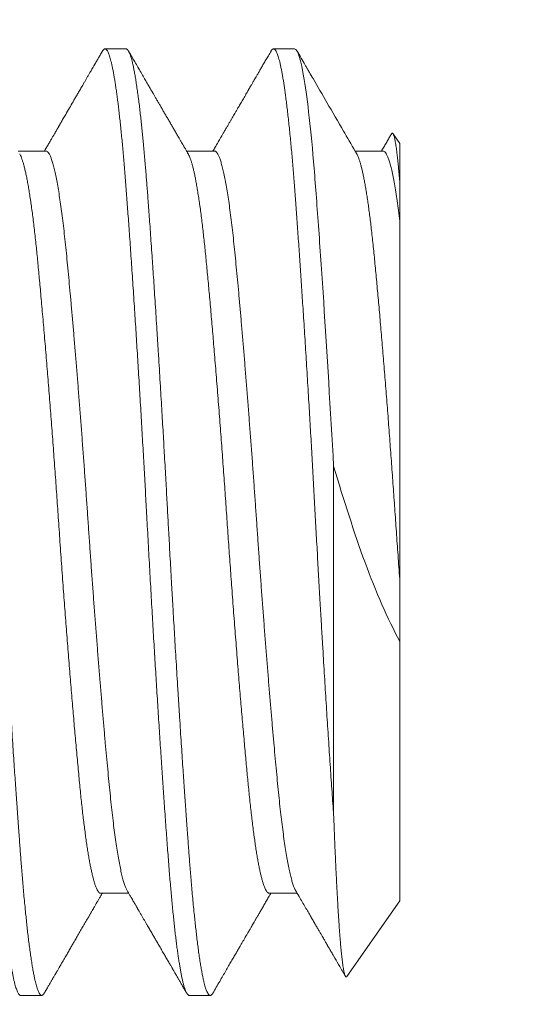
# Model space of a CAD drawing. Extents: x 1 to 90, y -135 to 46.
# Drawn here: x 56 to 56, y -128 to -127 of the extents above; entities that cross this region are included whole.
import ezdxf

# ---------------------------------------------------------------- set-up
doc = ezdxf.new("R2010")
doc.units = 0
doc.header["$MEASUREMENT"] = 0
doc.layers.get('0').update_dxf_attribs({"linetype": 'CONTINUOUS', "lineweight": 15})
doc.layers.get('DEFPOINTS').update_dxf_attribs({"linetype": 'CONTINUOUS'})
doc.layers.add('Text', color=7, linetype='CONTINUOUS')
doc.styles.add('ROMAND', font='romand.shx', dxfattribs={"oblique": 15})
doc.dimstyles.new('ROMAND', dxfattribs={"dimscale": 6, "dimtxt": 0.125, "dimasz": 0.125, "dimexe": 0.0625, "dimexo": 0.0625, "dimgap": 0.09, "dimtad": 0, "dimtih": 1, "dimtoh": 1, "dimdec": 3, "dimzin": 0, "dimdsep": 46, "dimlunit": 4, "dimtxsty": 'ROMAND', "dimcen": 0, "dimadec": 0, "dimazin": 0, "dimtfac": 1, "dimtdec": 3, "dimtofl": 0, "dimtmove": 0, "dimatfit": 3, "dimfxl": 0, "dimtolj": 1, "dimtzin": 0, "dimarcsym": 0})

# ---------------------------------------------------------------- blocks, each defined once
blk = doc.blocks.new('*D34')
at = {"layer": 'DEFPOINTS', "color": 0}
for p in [(55.47009, -126.11902), (55.47009, -127.63661)]:
    blk.add_point(p, dxfattribs=at)
at = {"layer": 'Text', "color": 0, "lineweight": -2}
for p, q in [((55.47009, -129.6542), (55.47009, -128.38661)), ((56.22009, -129.6542), (55.47009, -129.6542))]:
    blk.add_line(p, q, dxfattribs=at)
at = {"layer": 'Text', "color": 0}
blk.add_solid([(55.34509, -128.38661), (55.59509, -128.38661), (55.47009, -127.63661)], dxfattribs=at)
at = {"layer": 'Text', "color": 0, "insert": (61.34621, -129.6542), "char_height": 0.75, "attachment_point": 5, "style": 'ROMAND'}
blk.add_mtext('\\A1;(8) {\\H0.7x;\\S5/16;}"-18x {\\H0.7x;\\S5/8;}"\\PS.S. CUP POINT\\PSET SCREW', dxfattribs=at)

msp = doc.modelspace()

# ---------------------------------------------------------------- linework, layer by layer
for p, q in [((55.668, -127.32461), (55.66106, -127.32461)), ((55.72356, -127.32461), (55.71661, -127.32461)), ((55.75828, -127.35581), (55.75602, -127.35258)), ((55.75828, -127.35581), (55.75828, -127.36904)), ((55.64161, -127.35829), (55.63241, -127.35829)), ((55.69717, -127.35829), (55.68796, -127.35829)), ((55.75272, -127.35829), (55.74352, -127.35829)), ((55.75828, -127.51996), (55.75828, -127.60541)), ((55.65967, -127.60293), (55.66887, -127.60293)), ((55.71522, -127.60293), (55.72443, -127.60293)), ((55.7408, -127.63037), (55.75828, -127.60541)), ((55.63328, -127.63661), (55.64022, -127.63661)), ((55.68884, -127.63661), (55.69578, -127.63661))]:
    msp.add_line(p, q)
at = {"color": 8}
msp.add_line((55.73643, -127.46221), (55.73643, -127.57713), dxfattribs=at)
for points, knots in [([(55.60468, -127.32534), (55.60471, -127.32528), (55.60482, -127.32509), (55.605, -127.32487), (55.60522, -127.32468), (55.60544, -127.32459), (55.60566, -127.32462), (55.60589, -127.32475), (55.60611, -127.32499), (55.60634, -127.32534), (55.60657, -127.3258), (55.6068, -127.32636), (55.60703, -127.32703), (55.60727, -127.32781), (55.60751, -127.32871), (55.60775, -127.32973), (55.60799, -127.33086), (55.60824, -127.33211), (55.60849, -127.33346), (55.60873, -127.33493), (55.60898, -127.33653), (55.60924, -127.33828), (55.6095, -127.34018), (55.60976, -127.34219), (55.61002, -127.34432), (55.61028, -127.34655), (55.61053, -127.34885), (55.61078, -127.35119), (55.61101, -127.35358), (55.61125, -127.35605), (55.61148, -127.3586), (55.61171, -127.36122), (55.61194, -127.36392), (55.61217, -127.36669), (55.61239, -127.36953), (55.61261, -127.37244), (55.61283, -127.37542), (55.61305, -127.37846), (55.61328, -127.38156), (55.61351, -127.38475), (55.61374, -127.38803), (55.61397, -127.39141), (55.61421, -127.39488), (55.61445, -127.39842), (55.6147, -127.40203), (55.61494, -127.40569), (55.61518, -127.40938), (55.61542, -127.4131), (55.61566, -127.41687), (55.61591, -127.42072), (55.61615, -127.42463), (55.6164, -127.42862), (55.61664, -127.43263), (55.61689, -127.43668), (55.61713, -127.44076), (55.61738, -127.44485), (55.61762, -127.44905), (55.61787, -127.45333), (55.61812, -127.45771), (55.61837, -127.46209), (55.61862, -127.46647), (55.61886, -127.47083), (55.61909, -127.47511), (55.61932, -127.47929), (55.61954, -127.48338), (55.61976, -127.48748), (55.61999, -127.49159), (55.62022, -127.49571), (55.62045, -127.49984), (55.62068, -127.50397), (55.62092, -127.50809), (55.62116, -127.51221), (55.6214, -127.51629), (55.62164, -127.52033), (55.62188, -127.52432), (55.62212, -127.52829), (55.62236, -127.53226), (55.62261, -127.53621), (55.62285, -127.54015), (55.6231, -127.54404), (55.62334, -127.54788), (55.62359, -127.55166), (55.62383, -127.55535), (55.62407, -127.55896), (55.62431, -127.56251), (55.62455, -127.56602), (55.62478, -127.56948), (55.62502, -127.5729), (55.62526, -127.57623), (55.62549, -127.57949), (55.62572, -127.58266), (55.62595, -127.58575), (55.62617, -127.5888), (55.6264, -127.59183), (55.62664, -127.59484), (55.62688, -127.59776), (55.62712, -127.60061), (55.62737, -127.60338), (55.62761, -127.606), (55.62785, -127.60849), (55.62809, -127.61085), (55.62833, -127.61311), (55.62857, -127.61529), (55.62882, -127.61737), (55.62906, -127.61936), (55.62931, -127.62124), (55.62955, -127.62302), (55.6298, -127.6247), (55.63004, -127.62626), (55.63029, -127.62771), (55.63053, -127.62904), (55.63077, -127.63027), (55.63101, -127.63139), (55.63125, -127.63241), (55.63149, -127.63333), (55.63173, -127.63413), (55.63197, -127.63482), (55.6322, -127.6354), (55.63243, -127.63586), (55.63266, -127.63621), (55.63288, -127.63645), (55.63309, -127.63659), (55.63322, -127.6366), (55.63328, -127.6366)], [0, 0, 0, 0, 0.003341, 0.011369, 0.0193618, 0.0274613, 0.0355415, 0.043659, 0.0518143, 0.0600049, 0.0680809, 0.0761857, 0.0843165, 0.0924708, 0.1008127, 0.1091732, 0.117549, 0.1259373, 0.1343349, 0.1427386, 0.1511454, 0.1600421, 0.168935, 0.1778204, 0.1866946, 0.195554, 0.2043949, 0.2127106, 0.2210037, 0.2292714, 0.2375107, 0.245719, 0.2538935, 0.2620316, 0.2701306, 0.2782111, 0.286329, 0.2943387, 0.3023825, 0.3104577, 0.3185618, 0.3268401, 0.3351427, 0.3434666, 0.3518089, 0.3601665, 0.368387, 0.3766164, 0.3848519, 0.3930905, 0.4014973, 0.4099012, 0.418299, 0.4266876, 0.4350639, 0.4434249, 0.4517674, 0.4605729, 0.4693509, 0.4780981, 0.4868111, 0.4954866, 0.5041214, 0.5122229, 0.5203023, 0.5284178, 0.5365713, 0.5447602, 0.5529817, 0.5612331, 0.5695117, 0.5778145, 0.5861386, 0.594332, 0.6025402, 0.6107604, 0.6189896, 0.6273748, 0.6357631, 0.6441516, 0.6525372, 0.6609166, 0.6691375, 0.6773466, 0.6855411, 0.6937181, 0.702041, 0.7103398, 0.7186116, 0.7268535, 0.7350629, 0.7432369, 0.751373, 0.7599433, 0.7685365, 0.7771734, 0.7858508, 0.7945655, 0.8033142, 0.8115912, 0.8198926, 0.8282155, 0.8365569, 0.8449139, 0.8532834, 0.8616622, 0.8700474, 0.8784358, 0.8868243, 0.8950601, 0.90329, 0.9115112, 0.9197206, 0.9280644, 0.93639, 0.9446945, 0.952975, 0.9612286, 0.9693059, 0.9773519, 0.9853641, 0.99334, 1, 1, 1, 1]), ([(55.61245, -127.32461), (55.61251, -127.32462), (55.61264, -127.32463), (55.61284, -127.32476), (55.61305, -127.32499), (55.61329, -127.32534), (55.61354, -127.32583), (55.6138, -127.3265), (55.61406, -127.32728), (55.61431, -127.32817), (55.61456, -127.32912), (55.61481, -127.33024), (55.61507, -127.33152), (55.61535, -127.33297), (55.61563, -127.33462), (55.61592, -127.33646), (55.61621, -127.33844), (55.61649, -127.34051), (55.61676, -127.34265), (55.61702, -127.34484), (55.61728, -127.34705), (55.61752, -127.34926), (55.61774, -127.35147), (55.61796, -127.35367), (55.61818, -127.35599), (55.61841, -127.35842), (55.61863, -127.36094), (55.61884, -127.36339), (55.61904, -127.36577), (55.61922, -127.36806), (55.6194, -127.37036), (55.61958, -127.37279), (55.61978, -127.37548), (55.62, -127.37841), (55.62023, -127.38161), (55.62048, -127.38509), (55.62075, -127.38885), (55.62101, -127.3926), (55.62126, -127.3963), (55.6215, -127.3999), (55.62175, -127.4037), (55.62202, -127.4077), (55.62229, -127.41191), (55.62257, -127.41632), (55.62286, -127.4209), (55.62315, -127.42553), (55.62343, -127.43011), (55.62371, -127.4346), (55.62397, -127.43897), (55.62422, -127.44319), (55.62446, -127.44727), (55.62469, -127.4512), (55.62491, -127.45499), (55.62513, -127.45887), (55.62535, -127.4628), (55.62558, -127.46677), (55.62578, -127.47053), (55.62598, -127.47408), (55.62616, -127.47742), (55.62634, -127.48071), (55.62652, -127.48411), (55.62672, -127.48778), (55.62694, -127.4917), (55.62718, -127.49588), (55.62742, -127.5003), (55.62769, -127.50496), (55.62795, -127.50948), (55.6282, -127.51382), (55.62845, -127.51795), (55.6287, -127.52221), (55.62896, -127.52659), (55.62923, -127.53108), (55.62952, -127.53568), (55.62981, -127.54031), (55.6301, -127.54489), (55.63038, -127.54929), (55.63065, -127.55349), (55.63091, -127.55748), (55.63116, -127.56126), (55.6314, -127.56481), (55.63163, -127.56816), (55.63185, -127.57132), (55.63207, -127.57448), (55.6323, -127.57762), (55.63252, -127.58071), (55.63273, -127.58357), (55.63293, -127.58621), (55.63311, -127.58864), (55.63328, -127.59099), (55.63347, -127.59337), (55.63367, -127.59588), (55.63389, -127.5985), (55.63412, -127.6012), (55.63437, -127.60397), (55.63463, -127.6068), (55.6349, -127.60944), (55.63515, -127.61189), (55.63539, -127.61413), (55.63564, -127.61636), (55.63591, -127.61855), (55.63618, -127.62069), (55.63646, -127.62278), (55.63675, -127.62476), (55.63704, -127.62659), (55.63732, -127.62824), (55.6376, -127.62969), (55.63786, -127.63097), (55.63811, -127.63208), (55.63835, -127.63302), (55.63858, -127.63383), (55.6388, -127.63451), (55.63902, -127.6351), (55.63924, -127.63561), (55.63946, -127.63601), (55.63967, -127.6363), (55.63987, -127.63648), (55.64005, -127.63659), (55.64023, -127.63662), (55.64041, -127.63658), (55.64061, -127.63646), (55.64083, -127.63624), (55.64097, -127.636), (55.64105, -127.63589)], [0, 0, 0, 0, 0.006758, 0.014027, 0.02181, 0.030104, 0.038911, 0.04823, 0.058061, 0.066145, 0.074546, 0.083263, 0.092296, 0.101645, 0.11131, 0.121292, 0.131252, 0.140897, 0.150228, 0.159243, 0.167944, 0.176183, 0.184118, 0.191749, 0.199077, 0.207404, 0.215301, 0.222768, 0.229804, 0.236409, 0.242585, 0.249342, 0.256613, 0.264395, 0.27269, 0.281496, 0.290816, 0.300647, 0.308731, 0.317131, 0.325848, 0.334881, 0.34423, 0.353895, 0.363877, 0.373837, 0.383482, 0.392812, 0.401828, 0.410528, 0.418767, 0.426702, 0.434334, 0.441661, 0.449989, 0.457886, 0.465352, 0.472388, 0.478994, 0.485169, 0.491927, 0.499197, 0.506979, 0.515274, 0.524081, 0.5334, 0.543231, 0.551316, 0.559716, 0.568432, 0.577465, 0.586814, 0.59648, 0.606461, 0.616421, 0.626066, 0.635397, 0.644412, 0.653113, 0.661352, 0.669287, 0.676918, 0.684246, 0.692573, 0.70047, 0.707937, 0.714973, 0.721578, 0.727754, 0.734511, 0.741782, 0.749564, 0.757859, 0.766666, 0.775985, 0.785816, 0.7939, 0.8023, 0.811017, 0.82005, 0.829399, 0.839064, 0.849046, 0.859006, 0.868651, 0.877981, 0.886997, 0.895697, 0.903936, 0.911871, 0.919503, 0.92683, 0.935158, 0.943055, 0.950521, 0.957557, 0.964163, 0.970338, 0.977096, 0.984366, 0.992149, 1, 1, 1, 1]), ([(55.66024, -127.32534), (55.66026, -127.32529), (55.66037, -127.3251), (55.66055, -127.32487), (55.66079, -127.32467), (55.66102, -127.32459), (55.66125, -127.32463), (55.66149, -127.32479), (55.66173, -127.32508), (55.66197, -127.32548), (55.66221, -127.32599), (55.66245, -127.32661), (55.66268, -127.32733), (55.66292, -127.32817), (55.66316, -127.32912), (55.66341, -127.33019), (55.66365, -127.33136), (55.6639, -127.33265), (55.66414, -127.33405), (55.66439, -127.33555), (55.66463, -127.33714), (55.66487, -127.33882), (55.66511, -127.34061), (55.66536, -127.3425), (55.6656, -127.34451), (55.66584, -127.34662), (55.66608, -127.34883), (55.66632, -127.35112), (55.66656, -127.35349), (55.66679, -127.35593), (55.66702, -127.35843), (55.66725, -127.361), (55.66748, -127.36367), (55.6677, -127.36641), (55.66792, -127.36925), (55.66814, -127.37216), (55.66837, -127.37515), (55.66859, -127.37823), (55.66882, -127.38139), (55.66906, -127.38473), (55.66931, -127.38823), (55.66957, -127.39192), (55.66982, -127.39569), (55.67009, -127.39955), (55.67035, -127.40348), (55.67061, -127.40749), (55.67087, -127.41145), (55.67112, -127.41535), (55.67137, -127.41919), (55.67161, -127.42308), (55.67185, -127.42701), (55.6721, -127.43097), (55.67234, -127.43497), (55.67258, -127.43899), (55.67283, -127.44303), (55.67307, -127.4471), (55.6733, -127.45118), (55.67354, -127.45527), (55.67377, -127.45929), (55.67399, -127.46323), (55.67421, -127.46709), (55.67442, -127.47094), (55.67463, -127.47478), (55.67485, -127.47881), (55.67508, -127.48304), (55.67532, -127.48747), (55.67556, -127.49192), (55.67581, -127.49639), (55.67606, -127.50085), (55.67632, -127.50532), (55.67657, -127.50966), (55.67681, -127.51386), (55.67705, -127.51793), (55.67729, -127.52198), (55.67754, -127.526), (55.67778, -127.53), (55.67802, -127.53396), (55.67827, -127.53789), (55.67851, -127.54178), (55.67876, -127.54562), (55.679, -127.54942), (55.67924, -127.55316), (55.67948, -127.55677), (55.67971, -127.56026), (55.67994, -127.56362), (55.68016, -127.56692), (55.68039, -127.57016), (55.68062, -127.5735), (55.68086, -127.57692), (55.68111, -127.58042), (55.68136, -127.58381), (55.6816, -127.58711), (55.68184, -127.5903), (55.68208, -127.59341), (55.68232, -127.59635), (55.68255, -127.59913), (55.68278, -127.60176), (55.68301, -127.60432), (55.68324, -127.60679), (55.68348, -127.60919), (55.68371, -127.6115), (55.68395, -127.61372), (55.68419, -127.61586), (55.68444, -127.6179), (55.68468, -127.61984), (55.68492, -127.62168), (55.68516, -127.62339), (55.6854, -127.62497), (55.68563, -127.62643), (55.68586, -127.62779), (55.68609, -127.62906), (55.68633, -127.63029), (55.68658, -127.63146), (55.68684, -127.63256), (55.6871, -127.63353), (55.68736, -127.63436), (55.68762, -127.63507), (55.68787, -127.63564), (55.68811, -127.63607), (55.68835, -127.63637), (55.68857, -127.63654), (55.68873, -127.63662), (55.68882, -127.6366), (55.68884, -127.6366)], [0, 0, 0, 0, 0.002907, 0.0111, 0.019731, 0.028318, 0.036892, 0.045509, 0.054169, 0.062867, 0.071101, 0.079363, 0.087652, 0.095964, 0.104295, 0.112644, 0.121007, 0.129382, 0.137764, 0.146151, 0.15439, 0.162628, 0.170861, 0.179088, 0.187453, 0.195806, 0.204142, 0.212458, 0.220752, 0.228873, 0.236967, 0.245031, 0.253063, 0.261222, 0.269343, 0.27744, 0.285572, 0.293742, 0.301947, 0.310186, 0.319117, 0.328079, 0.337069, 0.346083, 0.355118, 0.364169, 0.373233, 0.38155, 0.38987, 0.398193, 0.406513, 0.414829, 0.423137, 0.431434, 0.439718, 0.447985, 0.456232, 0.464457, 0.472656, 0.480361, 0.488039, 0.495687, 0.503304, 0.510887, 0.519631, 0.528412, 0.537238, 0.546104, 0.555009, 0.563948, 0.572917, 0.581163, 0.589429, 0.597711, 0.606008, 0.614315, 0.622631, 0.630951, 0.639273, 0.647594, 0.655911, 0.664221, 0.672521, 0.680334, 0.688133, 0.695915, 0.703678, 0.71142, 0.720347, 0.729239, 0.738092, 0.746902, 0.755667, 0.764415, 0.773207, 0.781306, 0.789438, 0.797602, 0.805795, 0.814014, 0.822256, 0.830518, 0.838798, 0.847092, 0.855398, 0.863712, 0.872032, 0.879878, 0.887725, 0.895568, 0.903406, 0.911236, 0.920281, 0.929309, 0.938316, 0.947296, 0.956248, 0.965167, 0.974049, 0.982156, 0.990228, 0.99826, 1, 1, 1, 1]), ([(55.668, -127.32461), (55.66806, -127.32462), (55.66819, -127.32463), (55.66839, -127.32476), (55.66861, -127.32499), (55.66884, -127.32534), (55.66909, -127.32583), (55.66936, -127.3265), (55.66962, -127.32728), (55.66987, -127.32817), (55.67011, -127.32912), (55.67037, -127.33024), (55.67063, -127.33152), (55.6709, -127.33297), (55.67118, -127.33462), (55.67147, -127.33646), (55.67176, -127.33844), (55.67205, -127.34051), (55.67232, -127.34265), (55.67258, -127.34484), (55.67283, -127.34705), (55.67307, -127.34926), (55.6733, -127.35147), (55.67352, -127.35367), (55.67374, -127.35599), (55.67396, -127.35842), (55.67419, -127.36094), (55.6744, -127.36339), (55.67459, -127.36577), (55.67477, -127.36806), (55.67495, -127.37036), (55.67514, -127.37279), (55.67534, -127.37548), (55.67555, -127.37841), (55.67579, -127.38161), (55.67604, -127.38509), (55.6763, -127.38885), (55.67656, -127.3926), (55.67681, -127.3963), (55.67706, -127.3999), (55.67731, -127.4037), (55.67757, -127.4077), (55.67785, -127.41191), (55.67813, -127.41632), (55.67842, -127.4209), (55.67871, -127.42553), (55.67899, -127.43011), (55.67926, -127.4346), (55.67952, -127.43897), (55.67978, -127.44319), (55.68002, -127.44727), (55.68024, -127.4512), (55.68046, -127.45499), (55.68068, -127.45887), (55.68091, -127.4628), (55.68113, -127.46677), (55.68134, -127.47053), (55.68154, -127.47408), (55.68172, -127.47742), (55.6819, -127.48071), (55.68208, -127.48411), (55.68228, -127.48778), (55.6825, -127.4917), (55.68273, -127.49588), (55.68298, -127.5003), (55.68325, -127.50496), (55.68351, -127.50948), (55.68376, -127.51382), (55.684, -127.51795), (55.68425, -127.52221), (55.68452, -127.52659), (55.68479, -127.53108), (55.68507, -127.53568), (55.68536, -127.54031), (55.68565, -127.54489), (55.68593, -127.54929), (55.68621, -127.55349), (55.68647, -127.55748), (55.68672, -127.56126), (55.68696, -127.56481), (55.68719, -127.56816), (55.68741, -127.57132), (55.68763, -127.57448), (55.68785, -127.57762), (55.68808, -127.58071), (55.68828, -127.58357), (55.68848, -127.58621), (55.68866, -127.58864), (55.68884, -127.59099), (55.68902, -127.59337), (55.68922, -127.59588), (55.68944, -127.5985), (55.68968, -127.6012), (55.68992, -127.60397), (55.69019, -127.6068), (55.69045, -127.60944), (55.6907, -127.61189), (55.69095, -127.61413), (55.6912, -127.61636), (55.69146, -127.61855), (55.69173, -127.62069), (55.69202, -127.62278), (55.69231, -127.62476), (55.6926, -127.62659), (55.69288, -127.62824), (55.69315, -127.62969), (55.69341, -127.63097), (55.69366, -127.63208), (55.6939, -127.63302), (55.69413, -127.63383), (55.69435, -127.63451), (55.69457, -127.6351), (55.6948, -127.63561), (55.69502, -127.63601), (55.69523, -127.6363), (55.69543, -127.63648), (55.69561, -127.63659), (55.69578, -127.63662), (55.69597, -127.63658), (55.69617, -127.63646), (55.69638, -127.63624), (55.69653, -127.636), (55.6966, -127.63589)], [0, 0, 0, 0, 0.006758, 0.014027, 0.02181, 0.030104, 0.038911, 0.04823, 0.058061, 0.066145, 0.074546, 0.083262, 0.092295, 0.101645, 0.11131, 0.121292, 0.131252, 0.140897, 0.150228, 0.159243, 0.167944, 0.176183, 0.184118, 0.191749, 0.199077, 0.207404, 0.215301, 0.222767, 0.229804, 0.236409, 0.242584, 0.249342, 0.256612, 0.264395, 0.272689, 0.281496, 0.290815, 0.300647, 0.308731, 0.317131, 0.325848, 0.33488, 0.34423, 0.353895, 0.363876, 0.373836, 0.383481, 0.392812, 0.401827, 0.410528, 0.418767, 0.426702, 0.434333, 0.441661, 0.449988, 0.457885, 0.465352, 0.472388, 0.478993, 0.485169, 0.491927, 0.499197, 0.506979, 0.515274, 0.524081, 0.5334, 0.543231, 0.551315, 0.559715, 0.568432, 0.577465, 0.586814, 0.596479, 0.606461, 0.616421, 0.626066, 0.635396, 0.644412, 0.653112, 0.661351, 0.669286, 0.676918, 0.684245, 0.692573, 0.70047, 0.707936, 0.714972, 0.721578, 0.727753, 0.734511, 0.741781, 0.749563, 0.757858, 0.766665, 0.775984, 0.785815, 0.793899, 0.8023, 0.811016, 0.820049, 0.829398, 0.839063, 0.849045, 0.859005, 0.86865, 0.87798, 0.886996, 0.895697, 0.903935, 0.911871, 0.919502, 0.92683, 0.935157, 0.943054, 0.95052, 0.957556, 0.964162, 0.970337, 0.977095, 0.984365, 0.992148, 1, 1, 1, 1]), ([(55.71579, -127.32534), (55.71585, -127.32524), (55.716, -127.32499), (55.71622, -127.32476), (55.71646, -127.32461), (55.7167, -127.3246), (55.71692, -127.3247), (55.71715, -127.3249), (55.71737, -127.32521), (55.7176, -127.32563), (55.71783, -127.32616), (55.71807, -127.3268), (55.7183, -127.32755), (55.71854, -127.32842), (55.71878, -127.32939), (55.71902, -127.33047), (55.71927, -127.33167), (55.71951, -127.33295), (55.71974, -127.3343), (55.71997, -127.33572), (55.7202, -127.33724), (55.72043, -127.33885), (55.72067, -127.34064), (55.72093, -127.34262), (55.72119, -127.34481), (55.72145, -127.34712), (55.72172, -127.34953), (55.72197, -127.35205), (55.72223, -127.35467), (55.72248, -127.35731), (55.72272, -127.35996), (55.72294, -127.3626), (55.72317, -127.36532), (55.72339, -127.3681), (55.72361, -127.37095), (55.72383, -127.37388), (55.72405, -127.37689), (55.72428, -127.37998), (55.7245, -127.38316), (55.72474, -127.38641), (55.72497, -127.38975), (55.7252, -127.39309), (55.72543, -127.39644), (55.72566, -127.39978), (55.72588, -127.40318), (55.72611, -127.40663), (55.72635, -127.41032), (55.72661, -127.41425), (55.72687, -127.41843), (55.72714, -127.42266), (55.72741, -127.42694), (55.72767, -127.43126), (55.72794, -127.43563), (55.72819, -127.4399), (55.72844, -127.44407), (55.72868, -127.44814), (55.72892, -127.45223), (55.72915, -127.45632), (55.72939, -127.46041), (55.72962, -127.46451), (55.72985, -127.4686), (55.73007, -127.47268), (55.73029, -127.47675), (55.73051, -127.48081), (55.73073, -127.48487), (55.73095, -127.48886), (55.73117, -127.49279), (55.73138, -127.49665), (55.7316, -127.50051), (55.73182, -127.50437), (55.73206, -127.5085), (55.73231, -127.5129), (55.73259, -127.51756), (55.73286, -127.5222), (55.73314, -127.5268), (55.73342, -127.53134), (55.73369, -127.53581), (55.73397, -127.5402), (55.73424, -127.54454), (55.73452, -127.54885), (55.7348, -127.55312), (55.73507, -127.55734), (55.73535, -127.56148), (55.73562, -127.56554), (55.7359, -127.5695), (55.73617, -127.57338), (55.73634, -127.57588), (55.73643, -127.57713)], [0, 0, 0, 0, 0.009148, 0.021395, 0.033581, 0.045711, 0.056864, 0.06807, 0.079325, 0.090627, 0.10197, 0.113351, 0.124767, 0.136213, 0.147685, 0.15918, 0.170693, 0.182221, 0.193098, 0.203981, 0.214866, 0.225749, 0.236627, 0.249201, 0.261758, 0.274293, 0.286799, 0.299272, 0.311707, 0.324099, 0.335416, 0.346688, 0.357912, 0.369085, 0.380206, 0.391349, 0.402546, 0.413793, 0.425086, 0.436422, 0.447797, 0.459206, 0.469993, 0.480803, 0.491635, 0.502484, 0.513348, 0.525929, 0.53852, 0.551114, 0.563705, 0.576289, 0.588859, 0.601411, 0.612896, 0.624357, 0.63579, 0.64719, 0.658554, 0.669879, 0.681159, 0.692392, 0.703575, 0.714703, 0.725836, 0.737024, 0.747618, 0.758255, 0.76893, 0.779642, 0.790385, 0.80347, 0.816591, 0.829744, 0.842921, 0.856118, 0.869091, 0.882071, 0.89505, 0.908024, 0.92125, 0.934458, 0.94764, 0.960792, 0.973906, 0.986978, 1, 1, 1, 1]), ([(55.72356, -127.32461), (55.72454, -127.32461), (55.72564, -127.32797), (55.72786, -127.3415), (55.72898, -127.35166), (55.73051, -127.37018), (55.731, -127.37686), (55.73205, -127.39161), (55.7326, -127.3996), (55.73425, -127.42491), (55.73538, -127.44359), (55.73643, -127.46221)], [0, 0, 0, 0, 0.25, 0.25, 0.5, 0.5, 0.625, 0.625, 0.75, 0.75, 1, 1, 1, 1]), ([(55.75828, -127.36904), (55.75823, -127.36848), (55.75814, -127.36735), (55.75801, -127.36576), (55.75787, -127.36425), (55.75773, -127.36283), (55.7576, -127.36148), (55.75746, -127.36022), (55.75732, -127.35904), (55.75718, -127.35795), (55.75704, -127.35695), (55.75691, -127.35605), (55.75677, -127.35525), (55.75664, -127.35455), (55.75651, -127.35395), (55.75638, -127.35345), (55.75625, -127.35305), (55.75612, -127.35275), (55.756, -127.35254), (55.75587, -127.35242), (55.75574, -127.35239), (55.75561, -127.35248), (55.75552, -127.35257), (55.75547, -127.35267), (55.75547, -127.35268)], [0, 0, 0, 0, 0.04661, 0.093229, 0.139839, 0.18677, 0.233711, 0.280642, 0.328586, 0.376539, 0.424483, 0.472776, 0.52108, 0.569373, 0.61617, 0.662975, 0.709771, 0.75689, 0.804019, 0.851139, 0.899233, 0.947337, 0.995431, 1, 1, 1, 1]), ([(55.63295, -127.35923), (55.633, -127.35932), (55.63315, -127.35956), (55.6334, -127.36012), (55.6337, -127.3609), (55.634, -127.36183), (55.63431, -127.3629), (55.63462, -127.36412), (55.63493, -127.36548), (55.63525, -127.36699), (55.63556, -127.36863), (55.63588, -127.3704), (55.63619, -127.3723), (55.6365, -127.37433), (55.63681, -127.37648), (55.63712, -127.37875), (55.63742, -127.38113), (55.63772, -127.38362), (55.63802, -127.38621), (55.6383, -127.38881), (55.63857, -127.39143), (55.63883, -127.39404), (55.63909, -127.39674), (55.63935, -127.39952), (55.63962, -127.40239), (55.6399, -127.40544), (55.64018, -127.40865), (55.64048, -127.41204), (55.64079, -127.41553), (55.64109, -127.4191), (55.6414, -127.42274), (55.64171, -127.42639), (55.642, -127.43004), (55.6423, -127.43367), (55.64259, -127.43734), (55.64288, -127.44106), (55.64318, -127.44482), (55.64347, -127.4486), (55.64375, -127.45242), (55.64404, -127.45625), (55.64433, -127.4601), (55.6446, -127.46392), (55.64488, -127.46773), (55.64515, -127.47151), (55.64541, -127.47528), (55.64568, -127.47914), (55.64595, -127.48309), (55.64623, -127.48716), (55.64652, -127.49123), (55.64681, -127.49532), (55.64711, -127.4994), (55.6474, -127.50341), (55.64769, -127.50732), (55.64798, -127.51115), (55.64827, -127.51494), (55.64856, -127.51871), (55.64886, -127.52245), (55.64915, -127.52614), (55.64944, -127.52979), (55.64974, -127.53338), (55.65003, -127.53692), (55.65032, -127.54037), (55.6506, -127.54373), (55.65088, -127.547), (55.65116, -127.5502), (55.65145, -127.5534), (55.65174, -127.55659), (55.65203, -127.55977), (55.65232, -127.56284), (55.6526, -127.5658), (55.65287, -127.56866), (55.65315, -127.57138), (55.65343, -127.57396), (55.6537, -127.57642), (55.65398, -127.57879), (55.65426, -127.58107), (55.65455, -127.58325), (55.65483, -127.58533), (55.65512, -127.58731), (55.65541, -127.58919), (55.65571, -127.59095), (55.656, -127.59259), (55.65629, -127.59411), (55.65658, -127.5955), (55.65686, -127.59677), (55.65716, -127.59796), (55.65746, -127.59905), (55.65776, -127.60003), (55.65807, -127.60086), (55.65837, -127.60155), (55.65866, -127.60211), (55.65895, -127.60251), (55.65922, -127.60278), (55.65946, -127.60292), (55.65961, -127.60292), (55.65967, -127.60292)], [0, 0, 0, 0, 0.005847, 0.016939, 0.028072, 0.03924, 0.050666, 0.062115, 0.07358, 0.085055, 0.096532, 0.108005, 0.119467, 0.130911, 0.142329, 0.153716, 0.165064, 0.176367, 0.187619, 0.198814, 0.20902, 0.219169, 0.229315, 0.239519, 0.249776, 0.260082, 0.271261, 0.282485, 0.293749, 0.305045, 0.316367, 0.327709, 0.338415, 0.349126, 0.359838, 0.370545, 0.38124, 0.391919, 0.402575, 0.413204, 0.423799, 0.434356, 0.444682, 0.454962, 0.465189, 0.475361, 0.486305, 0.497307, 0.508373, 0.519497, 0.530672, 0.541893, 0.55251, 0.563156, 0.573827, 0.584516, 0.595219, 0.60593, 0.616642, 0.627351, 0.63805, 0.648735, 0.659208, 0.669657, 0.680076, 0.690459, 0.701627, 0.712742, 0.723798, 0.73479, 0.745733, 0.756731, 0.767158, 0.777638, 0.788165, 0.798734, 0.80934, 0.819977, 0.830641, 0.841325, 0.852024, 0.862733, 0.873254, 0.883773, 0.894286, 0.904786, 0.916104, 0.927396, 0.938653, 0.949871, 0.961042, 0.972161, 0.982591, 0.992965, 1, 1, 1, 1]), ([(55.64161, -127.35831), (55.6417, -127.35831), (55.64191, -127.35832), (55.64226, -127.3586), (55.64266, -127.35915), (55.64306, -127.35997), (55.64348, -127.36105), (55.64389, -127.36239), (55.64431, -127.36399), (55.64474, -127.36585), (55.64516, -127.36797), (55.64559, -127.37033), (55.64601, -127.37293), (55.64643, -127.37576), (55.64685, -127.3788), (55.64726, -127.38205), (55.64766, -127.38549), (55.64806, -127.38911), (55.64844, -127.3929), (55.64882, -127.39686), (55.64921, -127.401), (55.64961, -127.40535), (55.65002, -127.40988), (55.65043, -127.41458), (55.65085, -127.41945), (55.65127, -127.42446), (55.65169, -127.42961), (55.65212, -127.43488), (55.65254, -127.44024), (55.65297, -127.44568), (55.65339, -127.45119), (55.6538, -127.45674), (55.65421, -127.46232), (55.65461, -127.46791), (55.65501, -127.47348), (55.65539, -127.47904), (55.65577, -127.48459), (55.65617, -127.49015), (55.65656, -127.49573), (55.65697, -127.50132), (55.65738, -127.50689), (55.6578, -127.51242), (55.65822, -127.51791), (55.65865, -127.52332), (55.65907, -127.52864), (55.6595, -127.53385), (55.65992, -127.53895), (55.66034, -127.5439), (55.66075, -127.5487), (55.66116, -127.55333), (55.66157, -127.55778), (55.66196, -127.56204), (55.66235, -127.5661), (55.66273, -127.56998), (55.66312, -127.5737), (55.66352, -127.57724), (55.66392, -127.5806), (55.66434, -127.58376), (55.66475, -127.58672), (55.66518, -127.58945), (55.6656, -127.59194), (55.66602, -127.5942), (55.66645, -127.5962), (55.66687, -127.59795), (55.66729, -127.59945), (55.66771, -127.60066), (55.66805, -127.60151), (55.66826, -127.60185), (55.66833, -127.60197)], [0, 0, 0, 0, 0.010093, 0.025172, 0.040363, 0.05565, 0.071018, 0.086451, 0.101932, 0.117444, 0.132969, 0.148492, 0.163995, 0.17946, 0.19487, 0.21021, 0.225464, 0.240615, 0.255649, 0.270618, 0.2857, 0.300893, 0.316182, 0.331552, 0.346986, 0.362467, 0.37798, 0.393506, 0.409028, 0.42453, 0.439994, 0.455404, 0.470742, 0.485993, 0.501142, 0.516174, 0.531144, 0.546228, 0.561423, 0.576714, 0.592086, 0.607521, 0.623003, 0.638516, 0.654042, 0.669564, 0.685066, 0.700529, 0.715937, 0.731273, 0.746523, 0.761669, 0.776698, 0.791669, 0.806756, 0.821954, 0.837247, 0.852619, 0.868056, 0.883539, 0.899052, 0.914579, 0.930101, 0.945601, 0.961063, 0.97647, 0.991805, 1, 1, 1, 1]), ([(55.6885, -127.35923), (55.68854, -127.35929), (55.68867, -127.35951), (55.6889, -127.36001), (55.68919, -127.36072), (55.68947, -127.36156), (55.68976, -127.36253), (55.69005, -127.36362), (55.69034, -127.36483), (55.69063, -127.36615), (55.69092, -127.36758), (55.69121, -127.36913), (55.6915, -127.37082), (55.6918, -127.37269), (55.69211, -127.37472), (55.69242, -127.37687), (55.69272, -127.37913), (55.69302, -127.38151), (55.69331, -127.38394), (55.69359, -127.38641), (55.69387, -127.38892), (55.69413, -127.3915), (55.6944, -127.39417), (55.69466, -127.39692), (55.69493, -127.39976), (55.6952, -127.40269), (55.69548, -127.40572), (55.69576, -127.40883), (55.69604, -127.41202), (55.69632, -127.41526), (55.6966, -127.41855), (55.69689, -127.42192), (55.69718, -127.42544), (55.69748, -127.42912), (55.6978, -127.43295), (55.69811, -127.43684), (55.69842, -127.44078), (55.69873, -127.44476), (55.69903, -127.4487), (55.69932, -127.4526), (55.69961, -127.45643), (55.69989, -127.46027), (55.70017, -127.46413), (55.70045, -127.46798), (55.70073, -127.47183), (55.70099, -127.47567), (55.70126, -127.47949), (55.70152, -127.48331), (55.70179, -127.48712), (55.70205, -127.49092), (55.70232, -127.4947), (55.7026, -127.49848), (55.70288, -127.50237), (55.70318, -127.50634), (55.70348, -127.5104), (55.70379, -127.51443), (55.7041, -127.51843), (55.70441, -127.5224), (55.70471, -127.52624), (55.70501, -127.52996), (55.7053, -127.53355), (55.7056, -127.53708), (55.70589, -127.54055), (55.70618, -127.54395), (55.70646, -127.54727), (55.70675, -127.55052), (55.70703, -127.55369), (55.70731, -127.55677), (55.70758, -127.55974), (55.70785, -127.5626), (55.70811, -127.56536), (55.70837, -127.56802), (55.70863, -127.57068), (55.70891, -127.57332), (55.7092, -127.57595), (55.7095, -127.57847), (55.7098, -127.5809), (55.7101, -127.58322), (55.7104, -127.58539), (55.71069, -127.5874), (55.71098, -127.58927), (55.71128, -127.59103), (55.71157, -127.59267), (55.71186, -127.5942), (55.71216, -127.59561), (55.71245, -127.5969), (55.71274, -127.59806), (55.71303, -127.5991), (55.71332, -127.60002), (55.7136, -127.6008), (55.71388, -127.60146), (55.71415, -127.60199), (55.71443, -127.60242), (55.71471, -127.60272), (55.71498, -127.6029), (55.71515, -127.60292), (55.71522, -127.60292)], [0, 0, 0, 0, 0.004461, 0.015018, 0.025614, 0.036242, 0.046899, 0.057577, 0.068273, 0.078788, 0.089309, 0.099829, 0.110344, 0.121687, 0.133011, 0.144309, 0.155575, 0.166802, 0.177984, 0.18848, 0.198926, 0.209317, 0.219648, 0.229982, 0.240375, 0.250824, 0.261323, 0.271867, 0.282451, 0.29288, 0.303337, 0.313818, 0.324317, 0.335668, 0.347028, 0.35839, 0.369746, 0.38109, 0.392415, 0.40307, 0.413698, 0.424291, 0.434847, 0.445358, 0.45582, 0.466229, 0.476579, 0.486899, 0.497274, 0.507519, 0.517814, 0.528154, 0.538535, 0.549785, 0.561069, 0.572383, 0.583718, 0.595069, 0.606429, 0.617141, 0.62785, 0.638549, 0.649232, 0.659895, 0.670532, 0.681137, 0.691705, 0.702231, 0.712709, 0.72295, 0.733136, 0.743269, 0.753437, 0.76448, 0.775583, 0.78674, 0.797945, 0.809192, 0.820474, 0.831139, 0.841824, 0.852524, 0.863233, 0.873945, 0.884656, 0.895358, 0.906047, 0.916717, 0.927363, 0.937789, 0.948182, 0.958535, 0.968845, 0.979923, 0.99094, 1, 1, 1, 1]), ([(55.69717, -127.3583), (55.69728, -127.35831), (55.69751, -127.35834), (55.69788, -127.35868), (55.69828, -127.35927), (55.69869, -127.36013), (55.6991, -127.36126), (55.69952, -127.36264), (55.69994, -127.36429), (55.70037, -127.3662), (55.70079, -127.36835), (55.70122, -127.37076), (55.70164, -127.3734), (55.70206, -127.37626), (55.70247, -127.37935), (55.70288, -127.38263), (55.70328, -127.3861), (55.70368, -127.38975), (55.70406, -127.39357), (55.70444, -127.39756), (55.70484, -127.40174), (55.70524, -127.40611), (55.70564, -127.41067), (55.70606, -127.41541), (55.70647, -127.4203), (55.7069, -127.42534), (55.70732, -127.43051), (55.70775, -127.43579), (55.70817, -127.44117), (55.70859, -127.44663), (55.70901, -127.45214), (55.70943, -127.4577), (55.70984, -127.46328), (55.71024, -127.46887), (55.71063, -127.47444), (55.71102, -127.47999), (55.7114, -127.48554), (55.71179, -127.49111), (55.71219, -127.49669), (55.7126, -127.50228), (55.71301, -127.50784), (55.71343, -127.51337), (55.71385, -127.51884), (55.71427, -127.52424), (55.7147, -127.52954), (55.71512, -127.53474), (55.71555, -127.53981), (55.71597, -127.54473), (55.71638, -127.54951), (55.71679, -127.55411), (55.71719, -127.55852), (55.71758, -127.56275), (55.71797, -127.56678), (55.71835, -127.57063), (55.71874, -127.57432), (55.71914, -127.57783), (55.71955, -127.58116), (55.71996, -127.58428), (55.72038, -127.5872), (55.7208, -127.58989), (55.72123, -127.59235), (55.72165, -127.59456), (55.72208, -127.59652), (55.7225, -127.59823), (55.72292, -127.59968), (55.72333, -127.60084), (55.72366, -127.60161), (55.72384, -127.6019), (55.72389, -127.60197)], [0, 0, 0, 0, 0.012675, 0.027775, 0.042983, 0.058285, 0.073666, 0.089108, 0.104595, 0.120111, 0.135637, 0.151158, 0.166655, 0.182112, 0.197511, 0.212838, 0.228074, 0.243207, 0.25822, 0.273201, 0.288303, 0.303513, 0.318817, 0.334199, 0.349642, 0.36513, 0.380646, 0.396173, 0.411693, 0.42719, 0.442645, 0.458044, 0.473368, 0.488603, 0.503733, 0.518743, 0.533726, 0.548831, 0.564043, 0.579349, 0.594733, 0.610177, 0.625666, 0.641182, 0.656709, 0.672229, 0.687725, 0.703179, 0.718576, 0.733899, 0.749132, 0.764259, 0.779266, 0.794252, 0.809359, 0.824574, 0.839881, 0.855266, 0.870712, 0.886201, 0.901718, 0.917245, 0.932764, 0.948259, 0.963713, 0.979109, 0.99443, 1, 1, 1, 1]), ([(55.74406, -127.35923), (55.74409, -127.35928), (55.74422, -127.35949), (55.74445, -127.36), (55.74475, -127.36074), (55.74504, -127.3616), (55.74533, -127.36258), (55.74562, -127.36368), (55.74591, -127.3649), (55.74621, -127.36624), (55.7465, -127.36771), (55.74679, -127.36929), (55.74708, -127.37099), (55.74738, -127.3728), (55.74767, -127.3747), (55.74795, -127.3767), (55.74823, -127.37879), (55.74851, -127.38097), (55.74879, -127.3833), (55.74908, -127.38578), (55.74937, -127.38842), (55.74965, -127.39115), (55.74993, -127.39396), (55.75021, -127.39688), (55.75049, -127.39983), (55.75077, -127.40283), (55.75105, -127.40586), (55.75133, -127.40898), (55.75161, -127.41219), (55.75189, -127.41547), (55.75218, -127.41883), (55.75247, -127.42226), (55.75276, -127.42576), (55.75306, -127.42932), (55.75335, -127.43292), (55.75364, -127.43654), (55.75393, -127.44018), (55.75421, -127.44386), (55.7545, -127.44755), (55.75478, -127.45123), (55.75505, -127.45491), (55.75533, -127.45859), (55.7556, -127.46229), (55.75586, -127.46599), (55.75613, -127.46969), (55.75639, -127.47338), (55.75665, -127.47712), (55.75691, -127.4809), (55.75718, -127.48475), (55.75745, -127.48861), (55.75772, -127.49248), (55.758, -127.49635), (55.75819, -127.49893), (55.75828, -127.50022)], [0, 0, 0, 0, 0.006904, 0.027911, 0.048998, 0.068944, 0.088942, 0.108981, 0.129051, 0.149142, 0.169242, 0.189341, 0.209428, 0.229494, 0.249527, 0.26916, 0.288742, 0.308264, 0.327715, 0.348631, 0.369443, 0.39014, 0.410713, 0.431273, 0.451959, 0.471569, 0.491273, 0.511062, 0.530925, 0.550853, 0.570835, 0.590862, 0.610924, 0.631009, 0.651107, 0.670848, 0.690582, 0.710299, 0.729987, 0.749198, 0.768364, 0.787475, 0.806524, 0.825501, 0.844399, 0.863207, 0.88192, 0.901413, 0.920923, 0.940546, 0.960272, 0.980094, 1, 1, 1, 1]), ([(55.75272, -127.35829), (55.75273, -127.35829), (55.75286, -127.35825), (55.75311, -127.35839), (55.75351, -127.35875), (55.75391, -127.3594), (55.75432, -127.36031), (55.75473, -127.36148), (55.75515, -127.36291), (55.75558, -127.36464), (55.75603, -127.3667), (55.75648, -127.36909), (55.75694, -127.37175), (55.75739, -127.3747), (55.75784, -127.37787), (55.75813, -127.3802), (55.75828, -127.38137)], [0, 0, 0, 0, 0.0012525, 0.0737566, 0.1468456, 0.2204491, 0.2944932, 0.3689015, 0.443595, 0.5184928, 0.5989891, 0.6795236, 0.7599936, 0.8402966, 0.9203317, 1, 1, 1, 1]), ([(55.73643, -127.46221), (55.73982, -127.4733), (55.74316, -127.48406), (55.75039, -127.50367), (55.75421, -127.51244), (55.75828, -127.51996)], [0, 0, 0, 0, 0.5, 0.5, 1, 1, 1, 1]), ([(55.74079, -127.63037), (55.74078, -127.63039), (55.74073, -127.63049), (55.74063, -127.63053), (55.7405, -127.63052), (55.74037, -127.63038), (55.74024, -127.63014), (55.74011, -127.62979), (55.73998, -127.62933), (55.73985, -127.62876), (55.73972, -127.62809), (55.73958, -127.6273), (55.73945, -127.62638), (55.73931, -127.62533), (55.73917, -127.62416), (55.73903, -127.62289), (55.73889, -127.6215), (55.73875, -127.62002), (55.73862, -127.61843), (55.73848, -127.61672), (55.73834, -127.6149), (55.73821, -127.61299), (55.73807, -127.61098), (55.73794, -127.60884), (55.7378, -127.60655), (55.73766, -127.60411), (55.73752, -127.60156), (55.73739, -127.59901), (55.73727, -127.59647), (55.73715, -127.59394), (55.73703, -127.59134), (55.73691, -127.58866), (55.7368, -127.58589), (55.73668, -127.58305), (55.73656, -127.58013), (55.73647, -127.57813), (55.73643, -127.57713)], [0, 0, 0, 0, 0.008741, 0.039675, 0.06912, 0.098566, 0.128095, 0.157625, 0.187315, 0.217027, 0.24629, 0.275575, 0.30643, 0.337286, 0.368239, 0.399192, 0.429606, 0.46002, 0.490527, 0.521034, 0.551718, 0.582426, 0.61264, 0.642876, 0.674849, 0.706823, 0.738905, 0.770986, 0.799426, 0.827865, 0.856381, 0.884896, 0.913635, 0.942375, 0.971187, 1, 1, 1, 1])]:
    msp.add_open_spline(points, degree=3, knots=knots, dxfattribs=at)
for points, knots in [([(55.66024, -127.32533), (55.6601, -127.32557), (55.65983, -127.32603), (55.65945, -127.32668), (55.65912, -127.32725), (55.65884, -127.32774), (55.65861, -127.32814), (55.65842, -127.32846), (55.65828, -127.32871), (55.65818, -127.32888), (55.6581, -127.329), (55.65803, -127.32913), (55.65795, -127.32927), (55.65784, -127.32946), (55.65771, -127.32968), (55.65753, -127.33), (55.65727, -127.33044), (55.65694, -127.33101), (55.65655, -127.33169), (55.65609, -127.33247), (55.6556, -127.33333), (55.6551, -127.33418), (55.65461, -127.33502), (55.65403, -127.33603), (55.65334, -127.33721), (55.65258, -127.33852), (55.65186, -127.33976), (55.65118, -127.34093), (55.65035, -127.34236), (55.64933, -127.34411), (55.64839, -127.34574), (55.64771, -127.34692), (55.64731, -127.3476), (55.64693, -127.34824), (55.6466, -127.34881), (55.64634, -127.34926), (55.64614, -127.34961), (55.64599, -127.34987), (55.64584, -127.35013), (55.64568, -127.3504), (55.6455, -127.35071), (55.6453, -127.35106), (55.64506, -127.35147), (55.64475, -127.352), (55.64437, -127.35266), (55.64391, -127.35345), (55.64337, -127.35437), (55.64277, -127.35541), (55.64209, -127.35657), (55.64153, -127.35754), (55.64119, -127.35813), (55.6411, -127.35829)], [0, 0, 0, 0, 0.0221916, 0.0419053, 0.0591416, 0.0739004, 0.0861823, 0.095987, 0.1033148, 0.1081659, 0.1115505, 0.1148853, 0.1193432, 0.1249242, 0.1316279, 0.139455, 0.1540228, 0.1713639, 0.1914769, 0.2161031, 0.2427979, 0.2688868, 0.2942527, 0.3188955, 0.3611024, 0.4010047, 0.4386025, 0.4738969, 0.5070996, 0.5687808, 0.6337437, 0.6548378, 0.676225, 0.6960926, 0.713385, 0.7281032, 0.7369928, 0.7445838, 0.7519595, 0.7603351, 0.7697109, 0.7800877, 0.7922811, 0.8072765, 0.8278477, 0.8520805, 0.8799748, 0.9115292, 0.9467427, 0.9856144, 1, 1, 1, 1]), ([(55.6885, -127.35921), (55.68838, -127.359), (55.68815, -127.3586), (55.68783, -127.35806), (55.68758, -127.35763), (55.68738, -127.35729), (55.68721, -127.357), (55.68705, -127.35671), (55.68681, -127.3563), (55.68649, -127.35575), (55.68608, -127.35504), (55.68556, -127.35416), (55.68496, -127.35313), (55.68429, -127.35197), (55.68362, -127.35082), (55.68295, -127.34967), (55.68229, -127.34852), (55.68162, -127.34737), (55.68095, -127.34623), (55.6803, -127.3451), (55.67967, -127.34401), (55.67907, -127.34299), (55.67859, -127.34215), (55.6782, -127.34149), (55.67791, -127.34098), (55.67763, -127.34051), (55.67738, -127.34007), (55.67714, -127.33967), (55.67694, -127.33931), (55.67677, -127.33902), (55.67663, -127.33879), (55.67649, -127.33855), (55.67631, -127.33824), (55.67607, -127.33782), (55.67576, -127.33729), (55.67539, -127.33665), (55.67484, -127.3357), (55.6741, -127.33442), (55.67317, -127.33282), (55.67218, -127.33111), (55.67112, -127.32929), (55.67, -127.32737), (55.66924, -127.32605), (55.66886, -127.32539)], [0, 0, 0, 0, 0.01912, 0.035084, 0.047893, 0.057545, 0.065374, 0.073845, 0.083012, 0.101627, 0.122582, 0.145878, 0.17998, 0.21423, 0.248252, 0.282045, 0.316293, 0.350303, 0.384074, 0.417608, 0.450399, 0.480734, 0.508472, 0.524455, 0.539428, 0.55339, 0.566341, 0.578282, 0.589146, 0.597871, 0.604079, 0.610075, 0.61923, 0.631606, 0.647204, 0.666024, 0.688065, 0.731913, 0.77914, 0.829748, 0.883737, 0.941107, 1, 1, 1, 1]), ([(55.71579, -127.32533), (55.7155, -127.32584), (55.71493, -127.32682), (55.71411, -127.32824), (55.71334, -127.32955), (55.71264, -127.33076), (55.712, -127.33187), (55.71142, -127.33287), (55.71092, -127.33374), (55.71049, -127.33447), (55.71013, -127.33509), (55.70981, -127.33563), (55.70954, -127.3361), (55.70932, -127.33649), (55.70913, -127.33681), (55.70898, -127.33706), (55.70887, -127.33726), (55.70877, -127.33743), (55.70866, -127.33761), (55.70851, -127.33788), (55.7083, -127.33824), (55.70803, -127.3387), (55.70771, -127.33926), (55.70733, -127.33992), (55.7069, -127.34065), (55.70647, -127.3414), (55.70605, -127.34212), (55.70565, -127.34281), (55.70526, -127.34347), (55.70484, -127.3442), (55.70438, -127.345), (55.70389, -127.34584), (55.70344, -127.34661), (55.70299, -127.34738), (55.70253, -127.34818), (55.70203, -127.34903), (55.7015, -127.34995), (55.70094, -127.35091), (55.70036, -127.3519), (55.69981, -127.35286), (55.69929, -127.35374), (55.69884, -127.35453), (55.69849, -127.35513), (55.69822, -127.3556), (55.69799, -127.35599), (55.69771, -127.35647), (55.69738, -127.35704), (55.69702, -127.35765), (55.69677, -127.35808), (55.69665, -127.35829)], [0, 0, 0, 0, 0.046209, 0.089254, 0.129134, 0.165851, 0.199406, 0.229797, 0.257027, 0.27826, 0.297072, 0.313464, 0.327437, 0.339456, 0.348869, 0.356434, 0.362448, 0.366911, 0.371533, 0.379664, 0.390702, 0.404647, 0.421497, 0.441687, 0.464729, 0.487754, 0.50975, 0.530718, 0.550656, 0.569566, 0.597624, 0.623061, 0.645878, 0.668365, 0.692757, 0.718569, 0.746218, 0.775705, 0.806819, 0.836281, 0.862967, 0.886878, 0.908014, 0.917525, 0.929527, 0.944103, 0.961253, 0.980978, 1, 1, 1, 1]), ([(55.74406, -127.35921), (55.74274, -127.35695), (55.7413, -127.35447), (55.73802, -127.34882), (55.73453, -127.34282), (55.73077, -127.33635), (55.72863, -127.33267), (55.72799, -127.33155), (55.72771, -127.33107), (55.72747, -127.33065), (55.72635, -127.32873), (55.72527, -127.32687), (55.72438, -127.32533)], [0, 0, 0, 0, 0.200196, 0.220001, 0.500125, 0.731471, 0.792571, 0.826469, 0.83046, 0.834991, 0.863424, 1, 1, 1, 1]), ([(55.75547, -127.35268), (55.75526, -127.35304), (55.75481, -127.35381), (55.75411, -127.35502), (55.75334, -127.35634), (55.7527, -127.35744), (55.75232, -127.3581), (55.75221, -127.35829)], [0, 0, 0, 0, 0.192319, 0.411791, 0.647131, 0.898333, 1, 1, 1, 1]), ([(55.75828, -127.50022), (55.75828, -127.48899), (55.75828, -127.47752), (55.75828, -127.46078), (55.75828, -127.45526), (55.75828, -127.44435), (55.75828, -127.43893), (55.75828, -127.42332), (55.75828, -127.41361), (55.75828, -127.3958), (55.75828, -127.38802), (55.75828, -127.38137)], [0, 0, 0, 0, 0.25, 0.25, 0.375, 0.375, 0.5, 0.5, 0.75, 0.75, 1, 1, 1, 1]), ([(55.64104, -127.63589), (55.64128, -127.63548), (55.64173, -127.63471), (55.64236, -127.63362), (55.64293, -127.63264), (55.64343, -127.63178), (55.64384, -127.63107), (55.64417, -127.6305), (55.64443, -127.63006), (55.64463, -127.62971), (55.64477, -127.62946), (55.64488, -127.62928), (55.64496, -127.62914), (55.64503, -127.62902), (55.64509, -127.62892), (55.64516, -127.62879), (55.64526, -127.62863), (55.6454, -127.62839), (55.64559, -127.62805), (55.64586, -127.62759), (55.64626, -127.6269), (55.64677, -127.62602), (55.64738, -127.62497), (55.64803, -127.62384), (55.64873, -127.62264), (55.64947, -127.62137), (55.65019, -127.62013), (55.65094, -127.61884), (55.65173, -127.61748), (55.65259, -127.616), (55.65332, -127.61474), (55.65391, -127.61372), (55.65436, -127.61296), (55.65479, -127.61222), (55.65519, -127.61153), (55.65553, -127.61093), (55.65583, -127.61042), (55.65607, -127.61001), (55.65627, -127.60967), (55.65645, -127.60935), (55.65664, -127.60902), (55.65681, -127.60873), (55.65695, -127.60849), (55.65707, -127.60828), (55.65724, -127.60799), (55.65745, -127.60763), (55.65771, -127.60719), (55.65803, -127.60663), (55.65843, -127.60594), (55.65892, -127.60511), (55.65946, -127.60417), (55.65989, -127.60343), (55.66014, -127.60301), (55.66019, -127.60293)], [0, 0, 0, 0, 0.0368345, 0.0700783, 0.0997317, 0.1257953, 0.1482697, 0.1642569, 0.1777518, 0.1887546, 0.1953718, 0.200587, 0.2056927, 0.2081878, 0.2110668, 0.2149559, 0.2198557, 0.2257652, 0.2370933, 0.2509159, 0.2672325, 0.2996728, 0.3314257, 0.3623364, 0.4024155, 0.4409845, 0.4780437, 0.5153124, 0.5578668, 0.6025844, 0.6494649, 0.6723152, 0.695646, 0.7189779, 0.7399861, 0.7583634, 0.7733409, 0.7859596, 0.7962198, 0.8043426, 0.8150672, 0.8259949, 0.8304467, 0.8368524, 0.8455722, 0.8566062, 0.8699534, 0.8856143, 0.907461, 0.9326377, 0.9611442, 0.9929795, 1, 1, 1, 1]), ([(55.66833, -127.602), (55.66852, -127.60233), (55.66889, -127.60296), (55.66941, -127.60385), (55.66987, -127.60465), (55.67028, -127.60535), (55.67064, -127.60597), (55.67095, -127.60649), (55.6712, -127.60692), (55.67139, -127.60726), (55.67153, -127.6075), (55.67163, -127.60766), (55.6717, -127.60779), (55.67179, -127.60794), (55.6719, -127.60814), (55.67205, -127.60839), (55.67223, -127.6087), (55.67244, -127.60906), (55.67268, -127.60948), (55.67302, -127.61006), (55.67344, -127.61078), (55.67393, -127.61163), (55.67441, -127.61246), (55.675, -127.61346), (55.67568, -127.61463), (55.67644, -127.61595), (55.67716, -127.61719), (55.67789, -127.61844), (55.67864, -127.61973), (55.67944, -127.62112), (55.68011, -127.62227), (55.68063, -127.62316), (55.68099, -127.62378), (55.68135, -127.6244), (55.68171, -127.62503), (55.68207, -127.62564), (55.6824, -127.62622), (55.6827, -127.62673), (55.68295, -127.62716), (55.68314, -127.62748), (55.68326, -127.62769), (55.68333, -127.62781), (55.68337, -127.62788), (55.68341, -127.62796), (55.68347, -127.62806), (55.68358, -127.62825), (55.68375, -127.62855), (55.684, -127.62896), (55.6843, -127.62948), (55.68466, -127.6301), (55.68507, -127.63082), (55.68555, -127.63164), (55.68608, -127.63256), (55.68667, -127.63358), (55.68733, -127.6347), (55.68778, -127.63548), (55.68802, -127.63589)], [0, 0, 0, 0, 0.029034, 0.05535, 0.078948, 0.099827, 0.117987, 0.133427, 0.146147, 0.156147, 0.163426, 0.167099, 0.170688, 0.174806, 0.180571, 0.187985, 0.197047, 0.207757, 0.220115, 0.234122, 0.259097, 0.284276, 0.308785, 0.332626, 0.373534, 0.412307, 0.448945, 0.4838, 0.522423, 0.563414, 0.606775, 0.624458, 0.642506, 0.66092, 0.6797, 0.698329, 0.714808, 0.730681, 0.743519, 0.753323, 0.758684, 0.762337, 0.763584, 0.765573, 0.768723, 0.773035, 0.782349, 0.794637, 0.809898, 0.828132, 0.84934, 0.873522, 0.900679, 0.93081, 0.963917, 1, 1, 1, 1]), ([(55.6966, -127.63589), (55.69699, -127.63522), (55.69774, -127.63392), (55.69885, -127.63201), (55.6999, -127.63021), (55.70088, -127.62851), (55.70181, -127.62691), (55.70268, -127.62541), (55.70349, -127.62402), (55.70424, -127.62273), (55.70493, -127.62153), (55.70556, -127.62045), (55.70613, -127.61946), (55.70665, -127.61858), (55.7071, -127.6178), (55.70748, -127.61715), (55.70778, -127.61662), (55.70802, -127.61621), (55.70821, -127.61588), (55.70837, -127.61561), (55.70852, -127.61536), (55.70868, -127.61507), (55.70889, -127.61472), (55.70914, -127.61429), (55.70945, -127.61376), (55.70981, -127.61313), (55.71022, -127.61242), (55.7107, -127.61161), (55.71123, -127.61069), (55.71182, -127.60968), (55.71245, -127.60859), (55.71312, -127.60743), (55.71384, -127.6062), (55.71461, -127.60488), (55.71525, -127.60378), (55.71563, -127.60312), (55.71574, -127.60293)], [0, 0, 0, 0, 0.0608931, 0.1186837, 0.1733739, 0.2249647, 0.2734577, 0.3188535, 0.3611535, 0.400359, 0.4364704, 0.4694889, 0.499415, 0.5262501, 0.5499385, 0.5702843, 0.58533, 0.5978037, 0.6077057, 0.6152934, 0.6222642, 0.6308955, 0.6411957, 0.6542387, 0.6707757, 0.6893617, 0.7109904, 0.7356607, 0.7633727, 0.7941252, 0.8279177, 0.8625629, 0.8999088, 0.939955, 0.9827007, 1, 1, 1, 1]), ([(55.72389, -127.602), (55.72427, -127.60265), (55.725, -127.60391), (55.72606, -127.60574), (55.72706, -127.60746), (55.72799, -127.60906), (55.72885, -127.61054), (55.72964, -127.6119), (55.73036, -127.61314), (55.73102, -127.61427), (55.73161, -127.61529), (55.73215, -127.61621), (55.73262, -127.61702), (55.73302, -127.61771), (55.73336, -127.6183), (55.73364, -127.61878), (55.73387, -127.61918), (55.73406, -127.6195), (55.73423, -127.61979), (55.73439, -127.62007), (55.73457, -127.62038), (55.7348, -127.62077), (55.73507, -127.62125), (55.73539, -127.6218), (55.73574, -127.62239), (55.73609, -127.623), (55.73686, -127.62433), (55.73766, -127.62569), (55.73849, -127.62713), (55.73896, -127.62794), (55.73948, -127.62883), (55.73994, -127.62963), (55.74022, -127.63012), (55.74032, -127.63029)], [0, 0, 0, 0, 0.0688, 0.133555, 0.194263, 0.250921, 0.303529, 0.351254, 0.395068, 0.434972, 0.470964, 0.503589, 0.532157, 0.556667, 0.577174, 0.595061, 0.607697, 0.619086, 0.629227, 0.638201, 0.648579, 0.662476, 0.679347, 0.699192, 0.720802, 0.742273, 0.763581, 0.861841, 0.887358, 0.915884, 0.947482, 0.98215, 1, 1, 1, 1])]:
    msp.add_open_spline(points, degree=3, knots=knots)
for points in [[(55.75828, -127.38137), (55.75828, -127.37681), (55.75828, -127.37271), (55.75828, -127.36904)], [(55.75828, -127.51996), (55.75828, -127.51349), (55.75828, -127.50691), (55.75828, -127.50022)]]:
    msp.add_open_spline(points, degree=3)

# ---------------------------------------------------------------- dimensions: what is measured, and where the dimension line sits
at = {"layer": 'Text'}
dim = msp.add_diameter_dim_2p(p1=(55.47009, -126.11902), p2=(55.47009, -127.63661), text='(8) {\\H0.7x;\\S5/16;}"-18x {\\H0.7x;\\S5/8;}"\\PS.S. CUP POINT\\PSET SCREW', dimstyle='ROMAND', dxfattribs=at)
dim.commit()
dim.dimension.update_dxf_attribs({"geometry": '*D34', "text_midpoint": (61.34621, -129.6542), "dimtype": 163})

doc.saveas('drawing.dxf')
